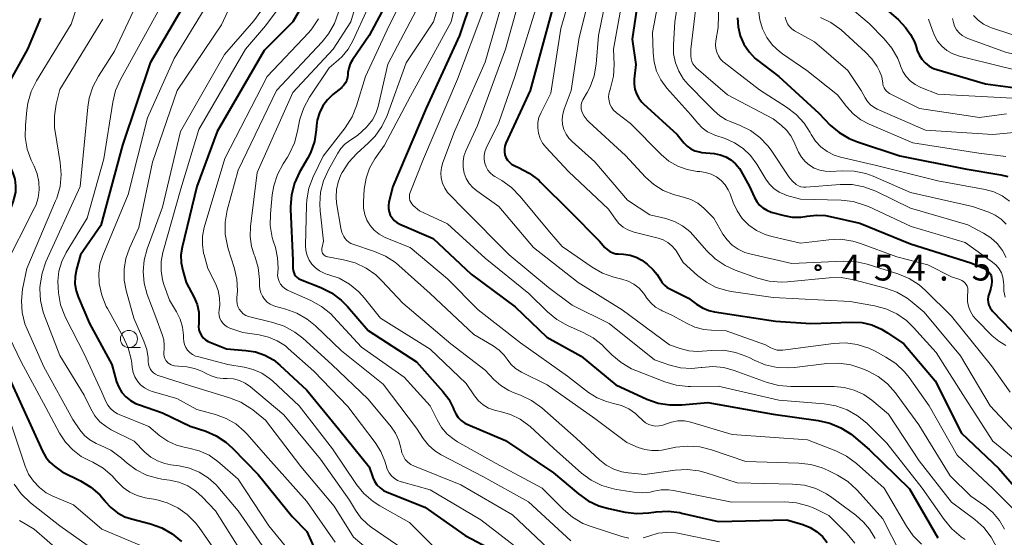
# Model space of a CAD drawing. Units: metres. Extents: x -74000 to -72000, y 22500 to 24001.
# Drawn here: x -72265 to -72121, y 22580 to 22655 of the extents above; entities that cross this region are included whole.
import ezdxf

# ---------------------------------------------------------------- set-up
doc = ezdxf.new("R2010")
doc.units = ezdxf.units.M
for name, color, linetype, lineweight in [('633100_広葉樹林', 7, 'Continuous', 13), ('710100_等高線(計曲線)', 7, 'Continuous', 40), ('710200_等高線(主曲線)', 7, 'Continuous', 13), ('731200_図化機測定による標高点', 7, 'Continuous', 40)]:
    doc.layers.add(name, color=color, linetype=linetype, lineweight=lineweight)
doc.styles.add('Style-WORKING', font='MS Gothic.ttf')

msp = doc.modelspace()

# ---------------------------------------------------------------- linework, layer by layer
at = {"layer": '633100_広葉樹林', "linetype": 'Continuous', "lineweight": 13}
msp.add_line((-72248.91, 22607.5), (-72247.24, 22607.5), dxfattribs=at)
msp.add_circle((-72248.91, 22608.75), 1.25, dxfattribs=at)
at = {"layer": '710100_等高線(計曲線)', "linetype": 'Continuous', "lineweight": 40, "flags": 128}
for points, elevation in [([(-72197, 22664.18), (-72200.71, 22653), (-72205.59, 22642.41), (-72210.46, 22631), (-72211.02, 22628.71), (-72211.09, 22628.23)], 470), ([(-72209.13, 22661.95), (-72213.9, 22653), (-72216.34, 22649.44), (-72216.66, 22648.87), (-72216.88, 22648.25), (-72216.99, 22647.61), (-72217, 22647.32), (-72217.04, 22646.9), (-72217.15, 22646.49), (-72217.32, 22646.11), (-72217.57, 22645.76), (-72217.87, 22645.46), (-72217.9, 22645.43), (-72219.17, 22644.41), (-72219.98, 22643.63), (-72220.64, 22642.72), (-72221.14, 22641.71), (-72221.45, 22640.63), (-72221.55, 22639.87), (-72221.6, 22639.25), (-72221.88, 22637.53), (-72222.46, 22635.89), (-72222.89, 22635.04), (-72224.03, 22633.05), (-72224.76, 22631.47), (-72225.2, 22629.78), (-72225.35, 22628.05), (-72225.34, 22627.63), (-72225, 22620.24), (-72225, 22619.05), (-72224.97, 22618.74), (-72224.89, 22618.44), (-72224.76, 22618.16), (-72224.59, 22617.91), (-72224.37, 22617.69), (-72224.12, 22617.52), (-72223.88, 22617.4), (-72220.94, 22616.24), (-72219.38, 22615.45), (-72217.98, 22614.41), (-72217.07, 22613.48), (-72214.03, 22609.97), (-72207, 22605.4), (-72203.16, 22601.11), (-72202.3, 22599.97), (-72201.65, 22598.69), (-72201.54, 22598.4), (-72201.28, 22597.82), (-72200.91, 22597.3), (-72200.46, 22596.85), (-72199.94, 22596.48), (-72199.52, 22596.27), (-72194.04, 22593.96), (-72187, 22589.22), (-72183.39, 22586.17)], 480), ([(-72239, 22660.68), (-72245.81, 22649), (-72249.84, 22637), (-72253, 22625.31), (-72255.99, 22621), (-72256.57, 22618.92), (-72256.77, 22617.87), (-72256.78, 22616.8), (-72256.61, 22615.75), (-72256.31, 22614.87), (-72254.66, 22611), (-72251.42, 22605), (-72250.7, 22602.51), (-72250.39, 22601.7), (-72249.94, 22600.96), (-72249.37, 22600.31), (-72248.7, 22599.76), (-72247.94, 22599.35), (-72247.53, 22599.18), (-72244.01, 22597.99), (-72239.99, 22596.01), (-72237.72, 22595.28), (-72236.18, 22594.62), (-72234.77, 22593.71), (-72233.79, 22592.84), (-72230.05, 22589), (-72225.14, 22582.86), (-72223, 22580.68), (-72221.94, 22578.41)], 500), ([(-72223.22, 22658.08), (-72225.04, 22655), (-72229.2, 22650.8), (-72236.06, 22639)], 490), ([(-72174.6, 22659), (-72175.56, 22652.44), (-72175, 22648.78), (-72175.25, 22646.64), (-72175.27, 22645.91), (-72175.17, 22645.19), (-72174.93, 22644.49), (-72174.59, 22643.85), (-72174.13, 22643.27), (-72173.91, 22643.05), (-72169, 22638.58), (-72168, 22637.35), (-72167.54, 22636.87), (-72167, 22636.48), (-72166.4, 22636.19), (-72165.76, 22636.01), (-72165.42, 22635.96), (-72163.58, 22635.78), (-72162.72, 22635.61), (-72161.9, 22635.3), (-72161.15, 22634.86), (-72160.49, 22634.29), (-72159.93, 22633.61), (-72159.72, 22633.26)], 450), ([(-72140.59, 22658.64), (-72136.71, 22655.29), (-72135.69, 22654.14), (-72134.96, 22653.16), (-72134.41, 22652.07), (-72134.22, 22651.54), (-72134, 22650.83), (-72133.72, 22650.16), (-72133.33, 22649.54), (-72132.84, 22648.99), (-72132.26, 22648.54), (-72131.61, 22648.2), (-72131.15, 22648.04), (-72124.03, 22645.97), (-72116.76, 22644.99), (-72115.2, 22644.64), (-72113.72, 22644.02), (-72113.45, 22643.88), (-72112.72, 22643.37), (-72112.08, 22642.74), (-72111.56, 22642.01)], 430), ([(-72187.24, 22656.76), (-72190.4, 22645), (-72193.96, 22637.29), (-72194.11, 22636.88), (-72194.18, 22636.46), (-72194.18, 22636.03), (-72194.1, 22635.61), (-72193.95, 22635.21), (-72193.74, 22634.84), (-72193.46, 22634.51), (-72193.13, 22634.23), (-72192.76, 22634.02), (-72192.67, 22633.98), (-72192.11, 22633.75), (-72190.56, 22632.94), (-72189.18, 22631.88), (-72188.93, 22631.63), (-72184.62, 22627.38), (-72180.32, 22623), (-72179.55, 22622.1), (-72179.21, 22621.77), (-72178.82, 22621.5), (-72178.39, 22621.3), (-72177.93, 22621.18), (-72177.62, 22621.15)], 460), ([(-72261.81, 22655.52), (-72263.71, 22651), (-72266.13, 22646.61), (-72266.84, 22645.01), (-72267.26, 22643.32), (-72267.29, 22643.09), (-72267.61, 22640.71), (-72267.69, 22638.97), (-72267.46, 22637.24), (-72266.93, 22635.54), (-72265.84, 22632.93), (-72265.55, 22632.03), (-72265.43, 22631.09), (-72265.46, 22630.15), (-72265.67, 22629.23), (-72265.75, 22628.99), (-72266.47, 22627), (-72270.24, 22618.29), (-72270.79, 22616.64), (-72271.04, 22614.92), (-72271.06, 22614.62), (-72271.09, 22613.68)], 510), ([(-72160.19, 22655.57), (-72160.11, 22654.24), (-72159.79, 22652.95), (-72159.26, 22651.73), (-72158.52, 22650.63), (-72157.61, 22649.66), (-72157.24, 22649.36), (-72154.19, 22647), (-72148.35, 22641.65), (-72146.68, 22639.94), (-72145.37, 22638.83), (-72143.9, 22637.97), (-72142.73, 22637.5), (-72136.53, 22635.47), (-72127, 22633.57), (-72121.82, 22632.7), (-72120.81, 22632.44)], 440), ([(-72236.06, 22639), (-72239.01, 22631), (-72241.16, 22622.15), (-72241.33, 22621.02), (-72241.3, 22619.87), (-72241.07, 22618.71), (-72240.56, 22617), (-72239.41, 22614.79), (-72238.98, 22613.75), (-72238.74, 22612.65), (-72238.7, 22611.53), (-72238.74, 22611), (-72238.76, 22610.55), (-72238.7, 22610.1), (-72238.56, 22609.67), (-72238.35, 22609.27), (-72238.08, 22608.91), (-72237.74, 22608.61), (-72237.36, 22608.36), (-72237.12, 22608.26), (-72234.7, 22607.3), (-72231.85, 22607.08), (-72230.44, 22606.85), (-72229.1, 22606.38), (-72227.86, 22605.69), (-72226.9, 22604.92), (-72223, 22601.3), (-72218.35, 22595.65), (-72213.88, 22590.12), (-72213.35, 22588.56), (-72213.1, 22587.99), (-72212.75, 22587.47), (-72212.31, 22587.02), (-72211.81, 22586.65), (-72211.28, 22586.39), (-72205.8, 22584.2), (-72199.9, 22580.1), (-72193, 22576.45)], 490), ([(-72159.72, 22633.26), (-72158.43, 22631), (-72157.72, 22629.37), (-72157.4, 22628.79), (-72156.99, 22628.28), (-72156.5, 22627.85), (-72155.93, 22627.51), (-72155.28, 22627.26), (-72153.4, 22626.73), (-72152.21, 22626.51), (-72150.99, 22626.49), (-72150.04, 22626.63), (-72148.71, 22626.8), (-72147.37, 22626.74), (-72146.67, 22626.61), (-72142.39, 22625.61), (-72135, 22622.61), (-72126.17, 22619.83), (-72124.21, 22619.01), (-72123.94, 22618.87), (-72123.7, 22618.69), (-72123.5, 22618.46), (-72123.34, 22618.21), (-72123.22, 22617.93), (-72123.17, 22617.73), (-72123.12, 22617.16), (-72123.16, 22616.58), (-72123.3, 22616.01), (-72123.33, 22615.94), (-72123.54, 22615.36), (-72123.66, 22614.95), (-72123.7, 22614.52), (-72123.67, 22614.09), (-72123.56, 22613.68), (-72123.38, 22613.29), (-72123.14, 22612.93), (-72123.02, 22612.79), (-72119, 22608.6)], 450), ([(-72211.09, 22628.23), (-72211.08, 22627.75), (-72210.99, 22627.27), (-72210.81, 22626.82), (-72210.56, 22626.4), (-72210.24, 22626.04), (-72209.86, 22625.73), (-72209.41, 22625.49), (-72204.58, 22623.42), (-72199, 22618.21), (-72192.59, 22613.41), (-72187.99, 22609), (-72183, 22606.23), (-72177.95, 22602.05), (-72173.43, 22599.99), (-72171.78, 22599.41), (-72170.06, 22599.12), (-72168.34, 22599.13), (-72164.51, 22599.49), (-72155, 22597.76), (-72148.42, 22596.87), (-72146.72, 22596.48), (-72145.12, 22595.81), (-72143.65, 22594.87), (-72143.3, 22594.58), (-72141, 22592.63), (-72135.13, 22586.87), (-72131, 22579.77)], 470), ([(-72177.62, 22621.15), (-72176.8, 22621.1), (-72175.86, 22620.97), (-72174.96, 22620.68), (-72174.13, 22620.24), (-72173.35, 22619.63), (-72172.5, 22618.82), (-72171.9, 22618.14), (-72171.41, 22617.35), (-72171.16, 22616.94), (-72170.84, 22616.57), (-72170.47, 22616.27), (-72170.17, 22616.1), (-72167.32, 22614.68), (-72166.16, 22613.81), (-72165.3, 22613.27), (-72164.36, 22612.9), (-72163.57, 22612.71), (-72154.67, 22611.33), (-72149.53, 22611), (-72143.57, 22611.21), (-72142.06, 22611.13), (-72140.6, 22610.79), (-72139.22, 22610.2), (-72138.34, 22609.66), (-72135.98, 22608.02), (-72131.38, 22602.62), (-72127.55, 22595), (-72122.13, 22589.87), (-72117, 22584)], 460), ([(-72267.84, 22606.16), (-72264.51, 22599), (-72261.51, 22592.38), (-72261.04, 22591.53), (-72260.42, 22590.78), (-72259.78, 22590.22), (-72258.64, 22589.36), (-72255.97, 22588.05), (-72254.47, 22587.15), (-72253.16, 22586.01), (-72252.38, 22585.09), (-72252.35, 22585.06), (-72251.54, 22584.15), (-72250.58, 22583.4), (-72249.51, 22582.83), (-72248.53, 22582.5), (-72245.76, 22581.78), (-72244.12, 22581.2), (-72242.6, 22580.34), (-72241.26, 22579.23)], 510), ([(-72183.39, 22586.17), (-72181.97, 22585.16), (-72180.39, 22584.41), (-72179, 22584.01), (-72176.6, 22583.5), (-72174.87, 22583.29), (-72173.11, 22583.39), (-72172.07, 22583.54), (-72170.33, 22583.63), (-72168.6, 22583.43), (-72168.35, 22583.37), (-72163, 22582.11), (-72153, 22582.38), (-72150.67, 22581.69), (-72149.63, 22581.28), (-72148.67, 22580.69), (-72147.83, 22579.95), (-72147.13, 22579.07)], 480)]:
    msp.add_lwpolyline(points, dxfattribs=dict(at, elevation=elevation))
at = {"layer": '710200_等高線(主曲線)', "linetype": 'Continuous', "lineweight": 13, "flags": 128}
for points, elevation in [([(-72213.01, 22667), (-72216.57, 22655), (-72219.14, 22651), (-72225, 22644.67), (-72230.23, 22633), (-72231.19, 22625.14), (-72231.24, 22623.68), (-72231.03, 22622.23), (-72230.65, 22621), (-72230.58, 22620.83), (-72230.07, 22619.16), (-72229.86, 22617.43), (-72229.86, 22617.03), (-72229.86, 22616.56), (-72229.82, 22616.01), (-72229.68, 22615.48), (-72229.45, 22614.98), (-72229.14, 22614.53), (-72228.75, 22614.13), (-72228.3, 22613.82), (-72227.81, 22613.58), (-72227.52, 22613.49), (-72226.06, 22613.1), (-72224.42, 22612.5), (-72222.91, 22611.63), (-72221.71, 22610.64), (-72217.93, 22607), (-72211.85, 22602.15), (-72207, 22595.75), (-72206, 22594.22), (-72205.24, 22593.26), (-72204.34, 22592.45), (-72203.38, 22591.85), (-72197.31, 22588.69), (-72190.69, 22585), (-72184.52, 22579.31)], 484), ([(-72199.12, 22666.88), (-72201.94, 22655), (-72207.86, 22644.14), (-72211.67, 22637), (-72213.05, 22635), (-72213.82, 22633.65), (-72214.33, 22632.19), (-72214.6, 22630.58)], 472), ([(-72167.61, 22666.39), (-72169.33, 22655), (-72169.54, 22651.63), (-72169.51, 22650.3), (-72169.24, 22649.01), (-72168.76, 22647.78), (-72168.07, 22646.65), (-72167.38, 22645.84), (-72164.58, 22643), (-72163.62, 22642), (-72162.78, 22641.27), (-72161.83, 22640.7), (-72161.36, 22640.49), (-72159.83, 22639.89), (-72158.31, 22639.14), (-72156.95, 22638.14), (-72155.79, 22636.92), (-72155.31, 22636.26), (-72152.71, 22632.38), (-72152.24, 22631.79), (-72151.64, 22631.27), (-72151.31, 22631.08), (-72150.96, 22630.95), (-72150.6, 22630.88), (-72150.22, 22630.88), (-72145.24, 22631.28), (-72143.5, 22631.26), (-72141.79, 22630.95), (-72140.04, 22630.28), (-72135, 22627.8), (-72126.62, 22625.38), (-72124.33, 22624.19), (-72123.27, 22623.51), (-72122.34, 22622.66), (-72121.57, 22621.66), (-72121.03, 22620.63)], 446), ([(-72182.73, 22665), (-72185.96, 22654.04)], 458), ([(-72170.41, 22665), (-72172.57, 22653.43), (-72172.51, 22650.49), (-72172.37, 22649.11), (-72171.99, 22647.78), (-72171.38, 22646.54), (-72170.5, 22645.34), (-72167, 22641.43), (-72166, 22640.2), (-72165.34, 22639.51), (-72164.57, 22638.95), (-72163.71, 22638.54), (-72163.5, 22638.46), (-72162, 22637.96), (-72160.64, 22637.37), (-72159.39, 22636.54), (-72158.32, 22635.52), (-72157.38, 22634.24), (-72156.06, 22632.03), (-72155.53, 22631.3), (-72154.89, 22630.67), (-72154.14, 22630.16), (-72153.32, 22629.79), (-72153, 22629.69), (-72151, 22629.14), (-72145.07, 22628.97), (-72143.34, 22628.77)], 448), ([(-72231.36, 22663.32), (-72235.43, 22654.57), (-72241.9, 22645), (-72245.48, 22634.52), (-72247.48, 22625), (-72248.83, 22622), (-72249.36, 22620.5), (-72249.62, 22618.93), (-72249.6, 22617.34), (-72249.32, 22615.83), (-72248.21, 22611.79), (-72246.72, 22608.42), (-72246.31, 22607.23), (-72246.11, 22605.98), (-72246.1, 22605.45), (-72246.07, 22605.08), (-72245.97, 22604.72), (-72245.82, 22604.38), (-72245.61, 22604.08), (-72245.35, 22603.82), (-72245.05, 22603.6), (-72244.71, 22603.44), (-72244.63, 22603.41), (-72240.06, 22601.94), (-72234.24, 22600.18), (-72232.62, 22599.53), (-72231.14, 22598.61), (-72230.87, 22598.4), (-72229, 22596.9), (-72223.85, 22590.15)], 496), ([(-72202.06, 22663), (-72204.5, 22655), (-72208.5, 22649), (-72211.29, 22641.32), (-72212.03, 22639.74), (-72213.03, 22638.32), (-72213.97, 22637.34), (-72215.68, 22635.79), (-72216.86, 22634.51), (-72217.83, 22633), (-72218, 22632.67), (-72218.43, 22631.63)], 474), ([(-72180.7, 22663), (-72183.28, 22652.72), (-72184.43, 22645), (-72185.47, 22642.25), (-72185.67, 22641.53), (-72185.75, 22640.78), (-72185.69, 22640.03), (-72185.5, 22639.31), (-72185.19, 22638.63), (-72184.77, 22638.01), (-72184.31, 22637.53), (-72181, 22634.56), (-72176.25, 22629), (-72173, 22626.87), (-72170.64, 22626.29), (-72169.38, 22625.87), (-72168.21, 22625.23), (-72167.16, 22624.4), (-72166.68, 22623.89), (-72164.7, 22621.63), (-72163.45, 22620.42), (-72162, 22619.45), (-72160.56, 22618.8), (-72157.29, 22617.62), (-72155.6, 22617.17), (-72153.86, 22617.02), (-72152.9, 22617.07), (-72146.82, 22617.68), (-72145.08, 22617.71), (-72143.23, 22617.39), (-72138.61, 22616.15), (-72136.97, 22615.55), (-72135.46, 22614.68), (-72134.73, 22614.11), (-72133, 22612.64), (-72127.71, 22606.29), (-72123.37, 22599), (-72118.35, 22593.65)], 456), ([(-72178.3, 22663.7), (-72180.48, 22653), (-72180.82, 22648.83), (-72181.11, 22647.14), (-72181.68, 22645.52), (-72182.11, 22644.7), (-72182.75, 22643.6), (-72182.89, 22643.29), (-72182.98, 22642.95), (-72183.01, 22642.61), (-72182.99, 22642.27), (-72182.9, 22641.94), (-72182.88, 22641.89), (-72182.56, 22641.24), (-72182.13, 22640.67), (-72181.83, 22640.36), (-72176.51, 22635.49), (-72173.59, 22632.35), (-72172.39, 22631.27), (-72171.02, 22630.41), (-72169.53, 22629.8), (-72168.98, 22629.66), (-72168.08, 22629.44), (-72167, 22629.07), (-72165.99, 22628.53), (-72165.1, 22627.81), (-72164.96, 22627.68)], 454), ([(-72165.62, 22662.38), (-72166.98, 22651), (-72166.99, 22649.97), (-72166.96, 22649.59), (-72166.86, 22649.22), (-72166.7, 22648.87), (-72166.49, 22648.55), (-72166.22, 22648.28), (-72161.66, 22644.34), (-72155, 22640.83), (-72153.83, 22639.92), (-72153.06, 22639.2), (-72152.43, 22638.36), (-72152.04, 22637.64), (-72151.3, 22636), (-72150.89, 22635.27), (-72150.36, 22634.62), (-72149.73, 22634.08), (-72149.01, 22633.65), (-72148.22, 22633.35), (-72147.4, 22633.2), (-72146.66, 22633.18), (-72144.95, 22633.27), (-72143.2, 22633.21), (-72141.5, 22632.86), (-72140.44, 22632.47), (-72135, 22630.12), (-72125.93, 22628.07), (-72123.57, 22627.23), (-72122.64, 22626.81), (-72121.79, 22626.22), (-72121.06, 22625.5)], 444), ([(-72162.76, 22663), (-72163, 22654.17), (-72163.36, 22652.22), (-72163.41, 22651.66), (-72163.37, 22651.1), (-72163.23, 22650.55), (-72162.99, 22650.04), (-72162.67, 22649.57), (-72162.28, 22649.17), (-72162.16, 22649.07), (-72157, 22645.07), (-72153.06, 22642.56), (-72151.67, 22641.5), (-72150.49, 22640.22), (-72149.6, 22638.85), (-72149.45, 22638.55), (-72148.82, 22637.6), (-72148.04, 22636.76), (-72147.12, 22636.08), (-72146.1, 22635.56), (-72145.18, 22635.27), (-72139.96, 22634.04), (-72131, 22631.82), (-72124.1, 22630.53), (-72122.82, 22630.18), (-72121.63, 22629.6), (-72120.54, 22628.83)], 442), ([(-72207.17, 22661.93), (-72211, 22654.44), (-72214.42, 22647), (-72215.72, 22642.76), (-72216.37, 22641.14), (-72217.38, 22639.55), (-72220.59, 22635.41), (-72222.05, 22632.39), (-72222.67, 22630.76), (-72223, 22629.05), (-72223.05, 22628.25), (-72223.18, 22622.4), (-72223.13, 22621.66), (-72222.95, 22620.93), (-72222.65, 22620.25), (-72222.24, 22619.64), (-72221.73, 22619.1), (-72221.13, 22618.66), (-72220.46, 22618.33), (-72219.96, 22618.17), (-72219.92, 22618.16), (-72218.28, 22617.59), (-72216.76, 22616.74), (-72215.4, 22615.64), (-72214.56, 22614.71), (-72212.22, 22611.78), (-72205, 22607.24), (-72199.77, 22602.23), (-72198.55, 22600.45), (-72197.97, 22599.74), (-72197.27, 22599.14), (-72196.48, 22598.67), (-72195.63, 22598.35), (-72195.21, 22598.25), (-72194.82, 22598.18), (-72193.3, 22597.74)], 478), ([(-72193.59, 22661), (-72197, 22649.13), (-72201.43, 22639), (-72203.15, 22634.48), (-72203.36, 22633.74), (-72203.44, 22632.97), (-72203.39, 22632.2), (-72203.2, 22631.45), (-72202.88, 22630.75), (-72202.45, 22630.11), (-72202.18, 22629.82), (-72200.21, 22627.79), (-72193.5, 22621), (-72187.74, 22616.26), (-72184.32, 22613.68), (-72178.9, 22611), (-72172.29, 22605.71), (-72170.06, 22604.94), (-72168.5, 22604.55), (-72166.9, 22604.44), (-72165.5, 22604.57), (-72165.41, 22604.59), (-72163.81, 22604.72), (-72162.21, 22604.57), (-72160.7, 22604.16), (-72155.86, 22602.4), (-72154.18, 22601.95), (-72152.44, 22601.8), (-72146.12, 22601.8), (-72144.63, 22601.67), (-72143.18, 22601.28), (-72141.81, 22600.65), (-72140.6, 22599.8)], 466), ([(-72191, 22661.86), (-72194.01, 22651), (-72198.11, 22639.89), (-72199.8, 22636.16), (-72200.07, 22635.38), (-72200.21, 22634.56), (-72200.2, 22633.74), (-72200.05, 22632.92), (-72199.75, 22632.15), (-72199.33, 22631.44), (-72198.8, 22630.81), (-72198.21, 22630.33), (-72195, 22628.07), (-72189.93, 22622.07), (-72183.45, 22617), (-72177, 22613), (-72170.09, 22607.91), (-72168.55, 22607.35), (-72167.3, 22607.02), (-72166.01, 22606.92), (-72165.36, 22606.95), (-72163.94, 22607.08), (-72162.2, 22607.09), (-72160.48, 22606.79), (-72158.84, 22606.21), (-72158.38, 22605.98), (-72157.75, 22605.65), (-72156.15, 22604.98), (-72154.44, 22604.6), (-72152.7, 22604.52), (-72151.91, 22604.58), (-72147.17, 22605.15), (-72145.43, 22605.21)], 464), ([(-72176.5, 22661), (-72178.26, 22651), (-72178.2, 22648.79), (-72178.3, 22647.05), (-72178.73, 22645.3), (-72178.83, 22645), (-72178.95, 22644.5), (-72178.99, 22643.99), (-72178.93, 22643.48), (-72178.79, 22642.99), (-72178.56, 22642.53), (-72178.26, 22642.12), (-72177.89, 22641.76)], 452), ([(-72246.62, 22660.06), (-72251, 22650.69), (-72253.35, 22647.05), (-72254.16, 22645.51), (-72254.7, 22643.85), (-72254.9, 22642.57), (-72255.43, 22637), (-72256, 22631), (-72261, 22619.99), (-72261.57, 22618.35), (-72261.86, 22616.63), (-72261.88, 22616.21), (-72261.89, 22616.08), (-72261.79, 22614.34), (-72261.4, 22612.64), (-72261.23, 22612.14), (-72259, 22606.35), (-72255.44, 22600.56), (-72254.46, 22598.54), (-72253.88, 22597.55), (-72253.13, 22596.68), (-72252.24, 22595.96), (-72251.48, 22595.51), (-72248.15, 22593.85), (-72246.57, 22592.26), (-72245.71, 22591.53), (-72244.74, 22590.96), (-72243.68, 22590.57), (-72242.78, 22590.39), (-72241.59, 22590.24), (-72240.09, 22589.92), (-72238.66, 22589.33), (-72237.35, 22588.51), (-72236.21, 22587.47), (-72235.97, 22587.2), (-72233, 22583.71), (-72228.62, 22577.38)], 504), ([(-72236.49, 22659.23), (-72242.34, 22649.66), (-72246.18, 22641), (-72249, 22629.79), (-72252.72, 22620.92), (-72253.13, 22619.63), (-72253.31, 22618.28), (-72253.26, 22616.94), (-72253.24, 22616.82), (-72252.88, 22615.11), (-72252.22, 22613.5), (-72252.04, 22613.17), (-72249.73, 22609.06), (-72249.01, 22607.47), (-72248.58, 22605.79), (-72248.5, 22605.24), (-72248.43, 22604.57), (-72248.29, 22603.87), (-72248.04, 22603.21), (-72247.67, 22602.61), (-72247.2, 22602.07), (-72246.65, 22601.63), (-72246.03, 22601.29), (-72245.52, 22601.11), (-72241.94, 22600.06), (-72239, 22598.46), (-72236.28, 22597.73), (-72234.75, 22597.17), (-72233.35, 22596.36), (-72232.1, 22595.32), (-72231.7, 22594.89), (-72228.61, 22591.39), (-72223, 22585.07), (-72218.87, 22579.13)], 498), ([(-72189, 22658.85), (-72192.66, 22647), (-72195, 22640.31), (-72196.82, 22636.56), (-72197.01, 22636.04), (-72197.12, 22635.49), (-72197.12, 22634.94), (-72197.04, 22634.39), (-72196.85, 22633.86), (-72196.58, 22633.38), (-72196.23, 22632.95), (-72195.81, 22632.59), (-72195.55, 22632.42), (-72194.56, 22631.84), (-72193.13, 22630.83), (-72191.86, 22629.54), (-72187.62, 22624.38), (-72185.78, 22622.22), (-72181.39, 22619.21), (-72179.87, 22618.35), (-72178.23, 22617.77), (-72178.02, 22617.72), (-72177.05, 22617.49), (-72176.14, 22617.19), (-72175.29, 22616.74), (-72174.54, 22616.14), (-72173.9, 22615.42), (-72173.76, 22615.23), (-72173.4, 22614.71), (-72172.83, 22614), (-72172.13, 22613.4), (-72171.35, 22612.93), (-72171.16, 22612.84), (-72169.76, 22612.24), (-72167.64, 22611.03), (-72166.42, 22610.47), (-72165.12, 22610.13), (-72163.97, 22610.03), (-72162.01, 22609.99), (-72156.13, 22607.87), (-72155.32, 22607.44), (-72154.87, 22607.24), (-72154.4, 22607.13), (-72153.91, 22607.1), (-72153.61, 22607.12), (-72146.21, 22608.09), (-72144.47, 22608.16), (-72142.74, 22607.93)], 462), ([(-72256.58, 22656.83), (-72257.34, 22654.66), (-72262.39, 22646.38), (-72263.16, 22644.82), (-72263.65, 22643.15), (-72263.8, 22642.12), (-72264.01, 22639.9), (-72264.02, 22638.16), (-72263.73, 22636.44), (-72263.15, 22634.8), (-72262.96, 22634.41), (-72262.71, 22633.93), (-72262.27, 22632.84)], 508), ([(-72244.42, 22657), (-72250.15, 22646.59), (-72250.85, 22644.99), (-72251.27, 22643.3), (-72252.56, 22635), (-72255, 22626.35), (-72258.05, 22621.35), (-72258.7, 22620.05), (-72259.11, 22618.65), (-72259.27, 22617.19), (-72259.24, 22616.25)], 502), ([(-72226.7, 22657.46), (-72229, 22654.39)], 492), ([(-72214.11, 22657), (-72216.27, 22652.22), (-72216.94, 22651.02), (-72217.82, 22649.95), (-72218.35, 22649.45), (-72219.7, 22648.3), (-72222.59, 22644), (-72223.43, 22642.47), (-72224, 22640.82), (-72224.15, 22640.09), (-72224.32, 22639.05), (-72224.76, 22637.36), (-72225.49, 22635.78), (-72225.8, 22635.26), (-72226.45, 22634.27), (-72227.27, 22632.74), (-72227.81, 22631.08), (-72228.02, 22629.77), (-72228.28, 22627.01), (-72228.3, 22625.27), (-72228.01, 22623.55), (-72227.87, 22623.07), (-72227.56, 22622.1), (-72227.23, 22620.59), (-72227.17, 22619.05), (-72227.21, 22618.44), (-72227.23, 22617.99), (-72227.16, 22617.55), (-72227.02, 22617.13), (-72226.81, 22616.74), (-72226.53, 22616.39), (-72226.2, 22616.1), (-72225.82, 22615.86), (-72225.71, 22615.81), (-72222.39, 22614.34), (-72220.86, 22613.5), (-72219.5, 22612.41), (-72219.09, 22611.99), (-72215, 22607.57), (-72208.81, 22603.19), (-72205, 22599.02), (-72204, 22596.95), (-72203.34, 22595.85), (-72202.51, 22594.88), (-72201.52, 22594.08), (-72201, 22593.75), (-72195.4, 22590.6), (-72188.67, 22587), (-72185.56, 22583.86), (-72184.23, 22582.74), (-72182.73, 22581.86)], 482), ([(-72207, 22656.72), (-72211.19, 22648.81), (-72212.6, 22642.62), (-72212.92, 22641.64), (-72213.4, 22640.72), (-72214.04, 22639.9), (-72214.3, 22639.64), (-72215.6, 22638.4), (-72216.71, 22637.7), (-72217.43, 22637.16), (-72218.04, 22636.5), (-72218.46, 22635.85)], 476), ([(-72197.16, 22656.84), (-72201, 22646.65), (-72205.95, 22635), (-72207.91, 22630.1), (-72208, 22629.82), (-72208.03, 22629.53), (-72208.02, 22629.24), (-72207.95, 22628.95), (-72207.83, 22628.68), (-72207.67, 22628.43), (-72207.46, 22628.21), (-72206.57, 22627.43), (-72202.46, 22625.54), (-72197, 22620.52), (-72190.62, 22615.38), (-72187.9, 22612.7), (-72186.55, 22611.6), (-72184.9, 22610.68), (-72182.78, 22609.74), (-72181.25, 22608.91), (-72179.89, 22607.82), (-72179.68, 22607.62), (-72178.5, 22606.42)], 468), ([(-72157.13, 22656.68), (-72156.96, 22655.3), (-72156.56, 22653.96), (-72155.93, 22652.72), (-72155.09, 22651.6), (-72154.08, 22650.65), (-72153.65, 22650.34), (-72150.09, 22647.91), (-72145.64, 22644.36), (-72144.32, 22642.64), (-72143.35, 22641.58), (-72142.2, 22640.71), (-72141.01, 22640.08), (-72134.64, 22637.36), (-72125, 22635.82), (-72121.07, 22635.33)], 438), ([(-72144.08, 22657.32), (-72141, 22654.74), (-72138.81, 22652.5), (-72137.7, 22651.15), (-72136.85, 22649.63)], 432), ([(-72252.71, 22655.37), (-72259, 22645.12), (-72259.52, 22642.99)], 506), ([(-72229.68, 22656.54), (-72230.72, 22655.12), (-72235, 22650.22), (-72241.37, 22639), (-72244.04, 22627.96), (-72246.24, 22621.88), (-72246.68, 22620.25), (-72246.82, 22618.57), (-72246.68, 22616.89), (-72246.23, 22615.23), (-72245, 22611.91), (-72244.05, 22609.41), (-72243.83, 22608.62), (-72243.75, 22607.8), (-72243.78, 22607.22), (-72243.83, 22606.83), (-72243.83, 22606.51), (-72243.79, 22606.2), (-72243.69, 22605.9), (-72243.53, 22605.62), (-72243.45, 22605.51), (-72243.25, 22605.29)], 494), ([(-72221.28, 22655.41), (-72222.26, 22653.97), (-72222.71, 22653.45), (-72228.75, 22647), (-72234.94, 22635.06), (-72237.93, 22624.99), (-72238.18, 22623.76), (-72238.21, 22622.51), (-72238.03, 22621.27), (-72237.96, 22621), (-72237.4, 22619), (-72236.31, 22616.82), (-72235.91, 22615.81), (-72235.7, 22614.75), (-72235.67, 22613.67), (-72235.75, 22613), (-72235.75, 22612.97), (-72235.79, 22612.56), (-72235.75, 22612.15), (-72235.64, 22611.75), (-72235.47, 22611.38), (-72235.23, 22611.04)], 488), ([(-72218.36, 22656.42), (-72218.94, 22654.77), (-72219.8, 22653.26), (-72220.76, 22652.07), (-72227.42, 22645), (-72233, 22633.38), (-72234.57, 22627.51), (-72234.87, 22625.79), (-72234.87, 22624.05), (-72234.56, 22622.34), (-72234.43, 22621.88), (-72233.56, 22619.16), (-72233.18, 22617.47), (-72233.09, 22615.75), (-72233.18, 22614.75), (-72233.2, 22614.32), (-72233.15, 22613.88), (-72233.02, 22613.47), (-72232.82, 22613.08), (-72232.56, 22612.73), (-72232.24, 22612.43), (-72231.88, 22612.19), (-72231.47, 22612.02), (-72231.29, 22611.97), (-72227.92, 22611.15), (-72226.27, 22610.6), (-72224.74, 22609.76), (-72223.56, 22608.85), (-72219.31, 22605)], 486), ([(-72153.23, 22655.65), (-72153.1, 22655.17), (-72152.9, 22654.72), (-72152.62, 22654.31), (-72152.27, 22653.96), (-72151.87, 22653.67), (-72151.8, 22653.63), (-72149, 22652.09), (-72144.12, 22647.88), (-72142.17, 22645), (-72141.59, 22643.89), (-72141.25, 22643.36), (-72140.82, 22642.9)], 436), ([(-72148.09, 22655.62), (-72146.61, 22654.91), (-72145.28, 22653.96), (-72145.11, 22653.82), (-72141.52, 22650.59), (-72140.6, 22649.61), (-72139.86, 22648.48), (-72139.74, 22648.26), (-72139.51, 22647.78), (-72139.18, 22646.95), (-72139.01, 22646.07), (-72139, 22645.96), (-72138.95, 22645.66), (-72138.84, 22645.38), (-72138.69, 22645.11), (-72138.5, 22644.88), (-72138.26, 22644.69), (-72138.06, 22644.56), (-72133.67, 22642.33), (-72124.95, 22641.05), (-72120.97, 22641.57)], 434), ([(-72132.37, 22655.4), (-72131.82, 22653.87), (-72131.5, 22652.98), (-72131.03, 22652.16), (-72130.43, 22651.44), (-72129.71, 22650.82), (-72128.9, 22650.35), (-72128.01, 22650.02), (-72127.86, 22649.98), (-72121.56, 22648.44), (-72114.86, 22646.82)], 428), ([(-72128.84, 22655.49), (-72128.74, 22654.91), (-72128.55, 22654.36), (-72128.26, 22653.84), (-72127.89, 22653.39), (-72127.44, 22653.01), (-72126.94, 22652.7), (-72126.64, 22652.58), (-72121, 22650.51), (-72113.95, 22649.03), (-72112.29, 22648.52), (-72110.73, 22647.74), (-72109.56, 22646.89), (-72109.08, 22646.48), (-72108.17, 22645.56), (-72107.43, 22644.5), (-72106.89, 22643.33), (-72106.62, 22642.38)], 426), ([(-72125.81, 22655.93), (-72125.12, 22655.22), (-72124.32, 22654.64), (-72123.43, 22654.22), (-72123.19, 22654.13), (-72117.67, 22652.33)], 424), ([(-72229, 22654.39), (-72231.92, 22651), (-72238.72, 22639.28), (-72241.35, 22630.65), (-72243.97, 22621.34), (-72244.22, 22620.03), (-72244.23, 22618.69), (-72244.02, 22617.38), (-72243.81, 22616.71), (-72243, 22614.41), (-72241.96, 22612.71), (-72241.43, 22611.63), (-72241.09, 22610.48), (-72240.96, 22609.28), (-72240.96, 22609), (-72240.96, 22608.86), (-72240.93, 22608.38), (-72240.81, 22607.92), (-72240.62, 22607.48), (-72240.35, 22607.09), (-72240.02, 22606.75), (-72239.64, 22606.47), (-72239.21, 22606.26), (-72238.92, 22606.17), (-72234.47, 22605), (-72232.11, 22604.63), (-72230.79, 22604.3), (-72229.54, 22603.75), (-72228.41, 22602.99), (-72227.99, 22602.62), (-72224.11, 22599), (-72219.26, 22592.74), (-72215.75, 22587.55), (-72214.65, 22586.19), (-72213.33, 22585.05), (-72212.35, 22584.42), (-72208.01, 22581.99), (-72204.42, 22578.41)], 492), ([(-72185.96, 22654.04), (-72187.42, 22644.58), (-72188.84, 22641.79), (-72189.14, 22641.06), (-72189.3, 22640.3), (-72189.33, 22639.52), (-72189.22, 22638.74), (-72188.98, 22638), (-72188.61, 22637.31), (-72188.14, 22636.7), (-72184.85, 22633.15), (-72179, 22627.69), (-72178, 22626.22), (-72177.49, 22625.59), (-72176.87, 22625.06), (-72176.17, 22624.64), (-72175.41, 22624.35), (-72175.27, 22624.32), (-72171.77, 22623.44), (-72171.04, 22623.19), (-72170.36, 22622.81), (-72169.76, 22622.33), (-72169.25, 22621.74), (-72169.05, 22621.45), (-72168.11, 22619.89), (-72166.01, 22617.99), (-72164.74, 22617.01), (-72163.31, 22616.27), (-72161.78, 22615.79), (-72161.12, 22615.68), (-72155, 22614.79), (-72143.78, 22614.22), (-72140.25, 22613.6), (-72138.57, 22613.15), (-72136.98, 22612.41), (-72135.56, 22611.42), (-72134.53, 22610.42), (-72131.24, 22606.76), (-72127, 22600.1), (-72123, 22593.86), (-72118.43, 22590.08)], 458), ([(-72136.85, 22649.63), (-72136.45, 22648.6), (-72136.44, 22648.56), (-72136.1, 22647.75), (-72135.62, 22647.02), (-72135.02, 22646.38), (-72134.32, 22645.85), (-72133.49, 22645.43), (-72131, 22644.46), (-72120.12, 22643.88)], 432), ([(-72259.52, 22642.99), (-72259.78, 22641.27), (-72259.74, 22639.53), (-72259.67, 22638.98), (-72258.91, 22634.46), (-72258.78, 22632.72), (-72258.95, 22630.98), (-72259.41, 22629.3), (-72259.59, 22628.88), (-72263.81, 22619), (-72264.41, 22615.99), (-72264.59, 22614.3), (-72264.47, 22612.6), (-72264.07, 22610.95), (-72263.76, 22610.16), (-72261.33, 22604.67), (-72257.1, 22597), (-72256.05, 22595.49), (-72255.39, 22594.69), (-72254.6, 22594.03), (-72253.71, 22593.51), (-72253.27, 22593.32), (-72253.12, 22593.26), (-72251.55, 22592.51), (-72250, 22591.38), (-72249.19, 22590.66), (-72247.85, 22589.66), (-72246.35, 22588.91), (-72244.74, 22588.43), (-72244.09, 22588.32), (-72243, 22588.18), (-72241.63, 22587.87), (-72240.34, 22587.33), (-72239.16, 22586.57), (-72238.25, 22585.75), (-72236.3, 22583.7), (-72232.07, 22577)], 506), ([(-72140.82, 22642.9), (-72140.33, 22642.53), (-72139.84, 22642.27), (-72132.79, 22639.21), (-72123, 22638.58), (-72119.87, 22638.85)], 436), ([(-72177.89, 22641.76), (-72177.84, 22641.72), (-72175.82, 22640.18), (-72171.32, 22635.64), (-72170.2, 22634.69), (-72168.92, 22633.95), (-72167.54, 22633.44), (-72166.09, 22633.18), (-72165.7, 22633.15), (-72164.85, 22633.04), (-72164.03, 22632.78), (-72163.27, 22632.38), (-72162.59, 22631.85), (-72162.01, 22631.22), (-72161.55, 22630.5), (-72161.29, 22629.9), (-72160.84, 22628.65), (-72160.27, 22627.42), (-72159.5, 22626.3), (-72158.54, 22625.33), (-72157.42, 22624.55), (-72156.19, 22623.97), (-72155.19, 22623.68), (-72151, 22622.74), (-72146.88, 22623.22), (-72145.14, 22623.28), (-72143.41, 22623.02), (-72142.25, 22622.67), (-72137, 22620.73), (-72132.44, 22619.56), (-72129, 22617.81), (-72127.77, 22617.41), (-72127.5, 22617.29), (-72127.25, 22617.13), (-72127.04, 22616.93), (-72126.87, 22616.7), (-72126.74, 22616.44), (-72126.65, 22616.16), (-72126.62, 22615.87), (-72126.62, 22615.7), (-72126.67, 22615), (-72126.66, 22614.23), (-72126.51, 22613.47), (-72126.23, 22612.75), (-72125.84, 22612.09), (-72125.4, 22611.58), (-72123.06, 22609.22), (-72122.13, 22608.43), (-72121.07, 22607.81)], 452), ([(-72218.46, 22635.85), (-72219.83, 22633.41), (-72220.54, 22631.82), (-72220.97, 22630.13), (-72221.09, 22628.39), (-72221.03, 22627.42), (-72220.54, 22623), (-72220.77, 22621.95), (-72220.79, 22621.77), (-72220.78, 22621.59), (-72220.74, 22621.41), (-72220.67, 22621.25), (-72220.58, 22621.09), (-72220.45, 22620.96), (-72220.31, 22620.85), (-72220.15, 22620.77), (-72219.98, 22620.71), (-72219.94, 22620.71), (-72217.61, 22620.29), (-72215.93, 22619.83), (-72214.35, 22619.09), (-72212.93, 22618.08), (-72212.03, 22617.23), (-72209, 22613.95), (-72201.98, 22608.02), (-72197, 22604.2), (-72195.74, 22602.86), (-72194.7, 22601.94), (-72193.52, 22601.22), (-72192.75, 22600.88), (-72191.82, 22600.53), (-72190.24, 22599.78), (-72188.73, 22598.69), (-72183.71, 22594.29), (-72180.32, 22591.12), (-72179.35, 22590.35), (-72178.25, 22589.77), (-72177.08, 22589.38), (-72176.12, 22589.23), (-72173.7, 22589), (-72169.3, 22589.62), (-72167.56, 22589.72), (-72165.83, 22589.51), (-72164.79, 22589.23), (-72160.25, 22587.75), (-72152.19, 22587.59), (-72150.45, 22587.41), (-72148.78, 22586.93), (-72147.21, 22586.16), (-72146.43, 22585.64), (-72142.94, 22583.06), (-72141.85, 22582.03), (-72140.96, 22581.03), (-72140.26, 22579.9), (-72140.13, 22579.63)], 476), ([(-72262.27, 22632.84), (-72262.02, 22631.68), (-72261.98, 22630.5), (-72262.14, 22629.33), (-72262.5, 22628.21), (-72262.7, 22627.78), (-72267.16, 22619)], 508), ([(-72218.43, 22631.63), (-72218.67, 22630.53), (-72218.72, 22629.41), (-72218.64, 22628.62), (-72218.02, 22624.9), (-72217.86, 22624.28), (-72217.59, 22623.7), (-72217.44, 22623.46), (-72217.19, 22623.15), (-72216.88, 22622.88), (-72216.54, 22622.67), (-72216.25, 22622.56), (-72213.12, 22621.52), (-72211.52, 22620.84), (-72210.06, 22619.88), (-72209.57, 22619.47), (-72205, 22615.36), (-72198.62, 22609.38), (-72195.82, 22607.73), (-72194.96, 22607.12), (-72194.21, 22606.37), (-72193.78, 22605.78), (-72193.22, 22605.06), (-72192.54, 22604.44), (-72191.7, 22603.92), (-72187.95, 22602.05), (-72181, 22597.16), (-72176.33, 22593.67), (-72174.66, 22592.94), (-72173.71, 22592.61), (-72172.71, 22592.46), (-72171.7, 22592.48), (-72171.21, 22592.55), (-72169.18, 22592.95), (-72167.44, 22593.13), (-72165.7, 22593.01), (-72163.99, 22592.58), (-72159, 22590.86), (-72151.26, 22590.66), (-72149.53, 22590.46), (-72147.86, 22589.96), (-72146.98, 22589.57), (-72145.62, 22588.88), (-72144.14, 22587.96), (-72142.84, 22586.79), (-72142.72, 22586.66), (-72139, 22582.53), (-72135.13, 22574.87)], 474), ([(-72214.6, 22630.58), (-72214.73, 22628.73), (-72214.71, 22627.82), (-72214.54, 22626.92), (-72214.21, 22626.07), (-72213.75, 22625.28), (-72213.15, 22624.59), (-72212.44, 22624.02), (-72211.64, 22623.57), (-72211.46, 22623.5), (-72207.93, 22622.07), (-72202.48, 22617.52), (-72198.01, 22613), (-72191.81, 22608.19), (-72185, 22603.32), (-72181.91, 22600.96), (-72180.67, 22600.17), (-72179.31, 22599.61), (-72178.27, 22599.36), (-72177.12, 22599.05), (-72176.05, 22598.55), (-72175.08, 22597.87), (-72174.77, 22597.59), (-72174.01, 22596.87), (-72173.61, 22596.54), (-72173.14, 22596.29), (-72172.65, 22596.13), (-72172.13, 22596.05), (-72171.61, 22596.06), (-72171.09, 22596.16), (-72170.68, 22596.32), (-72169.8, 22596.63), (-72168.88, 22596.79), (-72167.94, 22596.79), (-72167.02, 22596.62), (-72166.87, 22596.58), (-72161, 22594.8), (-72149.98, 22594.02), (-72145.89, 22592.44), (-72144.33, 22591.67), (-72142.86, 22590.59), (-72138.81, 22587), (-72135.59, 22581.44), (-72134.6, 22580.03), (-72133.38, 22578.81)], 472), ([(-72143.34, 22628.77), (-72141.67, 22628.28), (-72141.12, 22628.04), (-72134.87, 22625.13), (-72127, 22622.82), (-72123.01, 22619.95), (-72122.5, 22619.51), (-72122.07, 22618.99), (-72121.74, 22618.4), (-72121.52, 22617.77), (-72121.41, 22617.1), (-72121.4, 22616.6), (-72121.37, 22615.72), (-72121.19, 22614.86)], 448), ([(-72164.96, 22627.68), (-72163.65, 22626.35), (-72162.32, 22624.05), (-72161.72, 22623.18), (-72160.96, 22622.43), (-72160.09, 22621.82), (-72159.13, 22621.37), (-72158.41, 22621.15), (-72152.27, 22619.73), (-72144.79, 22620.1), (-72143.05, 22620.03), (-72141.29, 22619.64), (-72136.81, 22618.23), (-72135.2, 22617.56), (-72133.73, 22616.62), (-72132.79, 22615.8), (-72129, 22612.05), (-72123.17, 22604.83), (-72120.46, 22601)], 454), ([(-72259.24, 22616.25), (-72259.17, 22615.45), (-72258.87, 22613.74), (-72258.27, 22612.1), (-72258.11, 22611.77), (-72255.44, 22606.56), (-72252.88, 22601), (-72252.3, 22599.65), (-72251.99, 22599.09), (-72251.6, 22598.59), (-72251.12, 22598.17), (-72250.58, 22597.84), (-72250.34, 22597.73), (-72246.03, 22595.97), (-72244.39, 22594.61), (-72243.25, 22593.83), (-72241.99, 22593.25), (-72240.64, 22592.91), (-72240.17, 22592.83), (-72238.65, 22592.44), (-72237.23, 22591.79), (-72235.93, 22590.9), (-72235.66, 22590.66), (-72233, 22588.29), (-72228.5, 22581.5), (-72224.81, 22577)], 502), ([(-72235.23, 22611.04), (-72234.93, 22610.75), (-72234.6, 22610.51), (-72234.21, 22610.34), (-72232.33, 22609.67), (-72229.91, 22609.34), (-72228.56, 22609.03), (-72227.28, 22608.48), (-72226.11, 22607.73), (-72225.69, 22607.37), (-72221.96, 22604.04), (-72217, 22598.88), (-72213.02, 22593.65), (-72212.19, 22592.34), (-72211.6, 22590.91), (-72211.43, 22590.28), (-72211.26, 22589.74), (-72210.99, 22589.25), (-72210.65, 22588.81), (-72210.23, 22588.43), (-72209.75, 22588.13), (-72209.23, 22587.93), (-72209.16, 22587.9), (-72205, 22586.74), (-72197.62, 22582.38), (-72191, 22577.29)], 488), ([(-72266.96, 22610.25), (-72264.61, 22605.39), (-72261, 22598.74), (-72259.03, 22595.03), (-72258.18, 22593.72), (-72257.11, 22592.57), (-72255.86, 22591.63), (-72254.9, 22591.1), (-72254.19, 22590.77), (-72252.68, 22589.9), (-72251.34, 22588.78), (-72250.75, 22588.12), (-72250.59, 22587.93), (-72249.75, 22587.09), (-72248.78, 22586.41), (-72247.71, 22585.9), (-72246.56, 22585.6), (-72245, 22585.32), (-72243.35, 22584.87), (-72241.8, 22584.14), (-72240.4, 22583.16), (-72239.2, 22581.95), (-72238.68, 22581.27), (-72236.23, 22577.77)], 508), ([(-72142.74, 22607.93), (-72141.08, 22607.41), (-72140.15, 22606.97), (-72138.56, 22606.11), (-72137.11, 22605.15), (-72135.84, 22603.95), (-72135.18, 22603.11), (-72132.25, 22599), (-72128.18, 22591.82), (-72123, 22586.94), (-72120.02, 22583.98)], 462), ([(-72178.5, 22606.42), (-72177.17, 22605.3), (-72175.67, 22604.41), (-72175.01, 22604.13), (-72170.8, 22602.5), (-72169.13, 22602.01), (-72167.4, 22601.83), (-72167.06, 22601.83), (-72163, 22601.88), (-72154.17, 22599.83), (-72147.56, 22599.29), (-72145.85, 22599), (-72144.2, 22598.42), (-72142.69, 22597.55), (-72141.36, 22596.45), (-72138.43, 22593.57), (-72133.26, 22587), (-72130.08, 22582.41), (-72128.97, 22581.07), (-72127.59, 22579.91), (-72127.03, 22579.52)], 468), ([(-72243.25, 22605.29), (-72243.01, 22605.11), (-72242.74, 22604.97), (-72242.45, 22604.88), (-72242.27, 22604.85), (-72240.45, 22604.67), (-72239.34, 22604.45), (-72238.28, 22604.05), (-72237.75, 22603.76), (-72236.93, 22603.36), (-72236.06, 22603.1), (-72235.15, 22603), (-72235.04, 22603), (-72234.59, 22603), (-72233.67, 22602.92), (-72232.79, 22602.68), (-72231.96, 22602.3), (-72231.21, 22601.77), (-72226.33, 22597.67), (-72221, 22591.21), (-72216.74, 22585.26), (-72215.87, 22583.78), (-72215.09, 22582.68), (-72214.13, 22581.73), (-72213.58, 22581.31), (-72209, 22578.15)], 494), ([(-72219.31, 22605), (-72214.02, 22599.98), (-72210.67, 22595.92), (-72210.03, 22594.99), (-72209.56, 22593.96), (-72209.28, 22592.87), (-72209.25, 22592.68), (-72209.13, 22592.15), (-72208.91, 22591.64), (-72208.62, 22591.18), (-72208.24, 22590.77), (-72207.8, 22590.44), (-72207.3, 22590.18), (-72200.53, 22587.47), (-72193, 22583.09), (-72187.82, 22578.18)], 486), ([(-72145.43, 22605.21), (-72143.7, 22604.97), (-72142.07, 22604.44), (-72141.24, 22604.08), (-72139.7, 22603.27), (-72138.32, 22602.19), (-72137.15, 22600.9), (-72137.05, 22600.75), (-72133.76, 22596.24), (-72129.19, 22588.81), (-72126.17, 22585.83), (-72124.15, 22584.41), (-72122.99, 22583.45), (-72122.02, 22582.3), (-72121.27, 22581)], 464), ([(-72140.6, 22599.8), (-72138.2, 22597.8), (-72133.72, 22591), (-72129.03, 22584.97), (-72125.61, 22582.4), (-72124.31, 22581.24), (-72123.24, 22579.87), (-72122.42, 22578.33), (-72122.05, 22577.32), (-72120.33, 22571.67)], 466), ([(-72193.3, 22597.74), (-72191.88, 22597.04), (-72190.6, 22596.11), (-72190.43, 22595.96), (-72187, 22592.81), (-72182.92, 22589.19), (-72181.52, 22588.16), (-72179.96, 22587.38), (-72178.29, 22586.88), (-72177.86, 22586.8), (-72175.29, 22586.39), (-72174.11, 22586.31), (-72172.93, 22586.43), (-72172.42, 22586.55), (-72171.34, 22586.74), (-72170.25, 22586.75), (-72169.55, 22586.65), (-72161.03, 22584.97), (-72153.29, 22585), (-72151.58, 22584.86), (-72149.93, 22584.42), (-72148.94, 22584.01), (-72146.88, 22583), (-72144.23, 22580.33), (-72143.12, 22578.99)], 478), ([(-72265.98, 22596.02), (-72264.03, 22590.19), (-72263.53, 22589.04), (-72262.84, 22587.99), (-72261.97, 22587.08), (-72260.96, 22586.33), (-72260, 22585.84), (-72257, 22584.57), (-72252.88, 22581), (-72246.17, 22578.21), (-72244.63, 22577.4), (-72243.16, 22576.26), (-72240.54, 22573.79), (-72239.37, 22572.49), (-72238.46, 22571.01), (-72238.18, 22570.41), (-72236.22, 22565.78), (-72234, 22563.2)], 512), ([(-72223.85, 22590.15), (-72219, 22584.35), (-72216.16, 22579.84), (-72210.37, 22575)], 496), ([(-72265.66, 22587.58), (-72264.64, 22586.17), (-72263.26, 22584.85), (-72259, 22581.48)], 514), ([(-72264.86, 22582.3), (-72262.71, 22581), (-72258.94, 22577.7), (-72257.53, 22576.68)], 516), ([(-72259, 22581.48), (-72255, 22578.68)], 514), ([(-72182.73, 22581.86), (-72181.55, 22581.39), (-72177.04, 22579.93), (-72176.02, 22579.69)], 482), ([(-72173.94, 22579.77), (-72173, 22580.05), (-72171.78, 22580.41), (-72170.52, 22580.55), (-72169.25, 22580.47), (-72168.89, 22580.41), (-72162.82, 22579.18)], 482)]:
    msp.add_lwpolyline(points, dxfattribs=dict(at, elevation=elevation))
at = {"layer": '731200_図化機測定による標高点', "linetype": 'Continuous', "lineweight": 40}
msp.add_circle((-72148.46, 22619.14, 454.5), 0.375, dxfattribs=at)

# ---------------------------------------------------------------- texts
at = {"layer": '731200_図化機測定による標高点', "linetype": 'Continuous', "lineweight": 40, "style": 'Style-WORKING'}
for s, p in [('4', (-72145.08, 22617.27, -10)), ('5', (-72140.33, 22617.27, -10)), ('4', (-72135.58, 22617.27, -10)), ('5', (-72126.08, 22617.27, -10)), ('.', (-72130.83, 22617.27, -10))]:
    msp.add_text(s, height=3.75, dxfattribs=at).set_placement(p)

doc.saveas('drawing.dxf')
